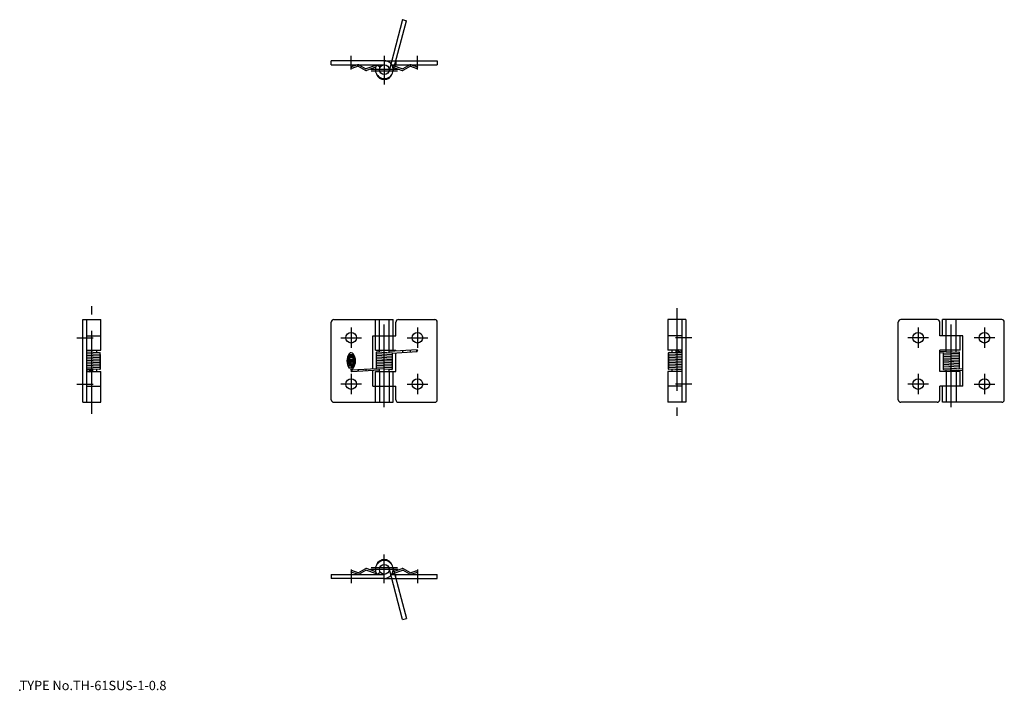
# Model space of a CAD drawing. Extents: x 10 to 307, y 18 to 221.
import ezdxf

# ---------------------------------------------------------------- set-up
doc = ezdxf.new("R2010")
doc.units = 0
doc.header["$LTSCALE"] = 20
for name, pattern in [('CENTER', [2, 1.25, -0.25, 0.25, -0.25]), ('DASHED', [0.75, 0.5, -0.25]), ('PHANTOM', [2.5, 1.25, -0.25, 0.25, -0.25, 0.25, -0.25])]:
    doc.linetypes.add(name, pattern=pattern)
for name, color, linetype in [('A1', 12, 'CONTINUOUS'), ('A10', 6, 'CONTINUOUS'), ('A2', 9, 'CONTINUOUS'), ('A3', 10, 'CONTINUOUS'), ('A4', 9, 'CONTINUOUS'), ('A5', 8, 'CONTINUOUS'), ('A7', 12, 'CONTINUOUS')]:
    doc.layers.add(name, color=color, linetype=linetype)

msp = doc.modelspace()

# ---------------------------------------------------------------- linework, layer by layer
at = {"layer": 'A1', "color": 7, "linetype": 'CONTINUOUS'}
for p, q in [((104.06, 206.98), (104.06, 208.18)), ((120.06, 208.18), (104.06, 208.18)), ((120.06, 208.18), (136.06, 208.18)), ((123.56, 208.18), (123.56, 206.98)), ((136.06, 208.18), (136.06, 206.98)), ((104.06, 206.98), (120.06, 206.98)), ((111.98, 206.95), (110.09, 206.3)), ((110.09, 206.3), (110.25, 205.83)), ((112.14, 206.48), (110.25, 205.83)), ((112.14, 206.48), (114.28, 205.28)), ((112.39, 206.92), (114.52, 205.71)), ((117.72, 206.82), (114.52, 205.71)), ((117.46, 206.2), (114.68, 205.24)), ((117.82, 206.98), (118.82, 206.31)), ((122.37, 206.98), (136.06, 206.98)), ((122.41, 206.82), (125.61, 205.71)), ((122.67, 206.2), (125.44, 205.24)), ((127.74, 206.92), (125.61, 205.71)), ((127.98, 206.48), (125.85, 205.28)), ((127.98, 206.48), (129.88, 205.83)), ((128.15, 206.95), (130.04, 206.3)), ((130.04, 206.3), (129.88, 205.83)), ((29.09, 104.98), (29.09, 129.98)), ((29.09, 129.98), (34.49, 129.98)), ((30.29, 104.98), (30.29, 129.98)), ((34.49, 120.73), (34.49, 129.98)), ((104.06, 105.73), (104.06, 129.23)), ((104.81, 129.98), (122.76, 129.98)), ((117.36, 120.73), (117.36, 129.98)), ((122.76, 120.73), (122.76, 129.98)), ((123.56, 125.08), (123.56, 129.23)), ((124.31, 129.98), (135.31, 129.98)), ((136.06, 105.73), (136.06, 129.23)), ((211.03, 129.98), (205.63, 129.98)), ((205.63, 129.98), (205.63, 120.73)), ((209.83, 129.98), (209.83, 104.98)), ((211.03, 129.98), (211.03, 104.98)), ((275.2, 105.73), (275.2, 129.23)), ((286.95, 129.98), (275.95, 129.98)), ((287.7, 125.08), (287.7, 129.23)), ((306.45, 129.98), (288.5, 129.98)), ((288.5, 125.08), (288.5, 129.98)), ((307.2, 105.73), (307.2, 129.23)), ((30.29, 125.08), (34.49, 125.08)), ((116.56, 125.08), (123.56, 125.08)), ((116.56, 115.04), (116.56, 125.08)), ((209.83, 125.08), (205.63, 125.08)), ((294.7, 125.08), (287.7, 125.08)), ((293.9, 120.73), (293.9, 125.08)), ((294.7, 109.88), (294.7, 125.08)), ((30.29, 120.73), (34.49, 120.73)), ((30.29, 120.19), (34.14, 119.98)), ((30.29, 119.69), (34.12, 119.48)), ((30.29, 119.19), (34.12, 118.98)), ((33.29, 120.03), (33.29, 120.73)), ((117.36, 120.73), (123.56, 120.73)), ((118.56, 120.15), (117.8, 120.1)), ((122.33, 119.85), (117.83, 120.1)), ((122.33, 119.35), (117.83, 119.6)), ((122.33, 118.85), (117.83, 119.1)), ((118.56, 120.06), (118.56, 120.73)), ((129.96, 120.78), (121.56, 120.31)), ((121.56, 119.9), (121.56, 120.73)), ((122.32, 119.86), (129.96, 120.28)), ((123.56, 120.43), (123.56, 120.73)), ((123.56, 114.23), (123.56, 119.92)), ((125.65, 120.13), (125.65, 120.43)), ((127.98, 120.17), (127.98, 120.67)), ((208.78, 120.73), (205.63, 120.73)), ((209.83, 119.77), (206.01, 119.98)), ((209.83, 119.77), (206.01, 119.98)), ((209.83, 119.27), (206.01, 119.48)), ((209.83, 118.77), (206.01, 118.98)), ((206.83, 120.73), (206.83, 119.93)), ((209.83, 119.82), (208.28, 120.04)), ((208.29, 120.54), (208.69, 120.58)), ((208.34, 120.04), (209.61, 120.17)), ((208.89, 120.28), (209.54, 120.17)), ((209.62, 120.67), (208.94, 120.78)), ((209.83, 120.73), (209.24, 120.73)), ((209.83, 120.33), (209.82, 120.33)), ((293.9, 120.73), (287.7, 120.73)), ((287.7, 114.23), (287.7, 120.73)), ((287.7, 120.43), (293.47, 120.1)), ((288.95, 119.86), (287.7, 119.92)), ((293.44, 119.6), (288.94, 119.85)), ((293.44, 119.1), (288.94, 119.35)), ((289.7, 120.31), (289.7, 120.73)), ((292.7, 120.15), (292.7, 120.73)), ((30.29, 118.69), (34.12, 118.48)), ((30.29, 118.19), (34.12, 117.98)), ((30.29, 117.69), (34.12, 117.48)), ((30.29, 117.19), (34.12, 116.98)), ((30.29, 116.69), (34.12, 116.48)), ((30.29, 116.19), (34.12, 115.98)), ((122.33, 118.35), (117.83, 118.6)), ((122.33, 117.85), (117.83, 118.1)), ((122.33, 117.35), (117.83, 117.6)), ((122.33, 116.85), (117.83, 117.1)), ((122.33, 116.35), (117.83, 116.6)), ((122.33, 115.85), (117.83, 116.1)), ((209.83, 118.27), (206.01, 118.48)), ((209.83, 117.77), (206.01, 117.98)), ((209.83, 117.27), (206.01, 117.48)), ((209.83, 116.77), (206.01, 116.98)), ((209.83, 116.27), (206.01, 116.48)), ((209.83, 115.77), (206.01, 115.98)), ((293.44, 118.6), (288.94, 118.85)), ((293.44, 118.1), (288.94, 118.35)), ((293.44, 117.6), (288.94, 117.85)), ((293.44, 117.1), (288.94, 117.35)), ((293.44, 116.6), (288.94, 116.85)), ((293.44, 116.1), (288.94, 116.35)), ((30.29, 115.69), (34.12, 115.48)), ((30.29, 115.19), (34.12, 114.98)), ((30.29, 115.19), (34.12, 114.98)), ((30.29, 115.14), (31.84, 114.92)), ((30.29, 114.63), (30.31, 114.63)), ((30.29, 114.23), (30.89, 114.23)), ((30.5, 114.29), (31.18, 114.18)), ((31.78, 114.92), (30.52, 114.79)), ((31.24, 114.68), (30.58, 114.79)), ((31.34, 114.23), (34.49, 114.23)), ((31.83, 114.42), (31.44, 114.38)), ((33.29, 114.23), (33.29, 115.03)), ((34.49, 104.98), (34.49, 114.23)), ((117.81, 115.11), (110.17, 114.68)), ((118.56, 114.65), (110.17, 114.18)), ((112.14, 114.79), (112.14, 114.29)), ((114.47, 114.83), (114.47, 114.53)), ((116.56, 109.88), (116.56, 114.54)), ((117.36, 114.23), (123.56, 114.23)), ((117.36, 104.98), (117.36, 114.23)), ((122.3, 114.86), (117.8, 115.11)), ((122.33, 115.35), (117.83, 115.6)), ((118.56, 114.23), (118.56, 115.06)), ((121.56, 114.23), (121.56, 114.9)), ((122.33, 114.86), (121.56, 114.81)), ((122.76, 104.98), (122.76, 114.23)), ((209.83, 114.23), (205.63, 114.23)), ((205.63, 114.23), (205.63, 104.98)), ((209.83, 114.77), (205.98, 114.98)), ((209.83, 115.27), (206.01, 115.48)), ((206.83, 114.93), (206.83, 114.23)), ((293.9, 114.23), (287.7, 114.23)), ((288.94, 115.36), (294.7, 115.04)), ((288.94, 114.86), (294.7, 114.54)), ((293.47, 115.6), (288.97, 115.85)), ((289.7, 114.23), (289.7, 114.81)), ((292.7, 114.23), (292.7, 114.65)), ((293.9, 109.88), (293.9, 114.23)), ((30.29, 109.88), (34.49, 109.88)), ((116.56, 109.88), (123.56, 109.88)), ((123.56, 105.73), (123.56, 109.88)), ((209.83, 109.88), (205.63, 109.88)), ((287.7, 105.73), (287.7, 109.88)), ((294.7, 109.88), (287.7, 109.88)), ((288.5, 104.98), (288.5, 109.88)), ((29.09, 104.98), (34.49, 104.98)), ((104.81, 104.98), (122.76, 104.98)), ((124.31, 104.98), (135.31, 104.98)), ((211.03, 104.98), (205.63, 104.98)), ((286.95, 104.98), (275.95, 104.98)), ((306.45, 104.98), (288.5, 104.98)), ((110.09, 53.66), (110.25, 54.13)), ((111.98, 53.01), (110.09, 53.66)), ((112.14, 53.48), (110.25, 54.13)), ((112.14, 53.48), (114.28, 54.68)), ((112.39, 53.04), (114.52, 54.25)), ((117.72, 53.14), (114.52, 54.25)), ((117.46, 53.76), (114.68, 54.72)), ((117.82, 52.98), (118.82, 53.65)), ((122.41, 53.14), (125.61, 54.25)), ((122.67, 53.76), (125.44, 54.72)), ((127.74, 53.04), (125.61, 54.25)), ((127.98, 53.48), (125.85, 54.68)), ((127.98, 53.48), (129.88, 54.13)), ((128.15, 53.01), (130.04, 53.66)), ((130.04, 53.66), (129.88, 54.13)), ((104.06, 52.98), (120.06, 52.98)), ((104.06, 52.98), (104.06, 51.78)), ((120.06, 51.78), (104.06, 51.78)), ((120.06, 51.78), (136.06, 51.78)), ((122.37, 52.98), (136.06, 52.98)), ((123.56, 51.78), (123.56, 52.98)), ((136.06, 51.78), (136.06, 52.98))]:
    msp.add_line(p, q, dxfattribs=at)
for centre, radius in [((120.06, 205.48), 1.5), ((110.06, 124.48), 1.6), ((130.06, 124.48), 1.6), ((281.2, 124.48), 1.6), ((301.2, 124.48), 1.6), ((110.06, 110.48), 1.6), ((130.06, 110.48), 1.6), ((281.2, 110.48), 1.6), ((301.2, 110.48), 1.6), ((120.06, 54.48), 1.5)]:
    msp.add_circle(centre, radius, dxfattribs=at)
for centre, radius, start, end in [((120.06, 205.48), 2.7, 146.251, 450), ((112.14, 206.48), 0.5, 60.6155, 109.0224), ((114.52, 205.71), 0.5, 240.6155, 289.0224), ((125.61, 205.71), 0.5, 250.9776, 299.3845), ((127.98, 206.48), 0.5, 70.9776, 119.3845), ((120.06, 204.98), 2.5, 198.4212, 341.5788), ((104.81, 129.23), 0.75, 90, 180), ((124.31, 129.23), 0.75, 90, 180), ((135.31, 129.23), 0.75, 0, 90), ((275.95, 129.23), 0.75, 90, 180), ((286.95, 129.23), 0.75, 0, 90), ((306.45, 129.23), 0.75, 0, 90), ((34.13, 119.73), 0.25, 266.8202, 446.8202), ((34.13, 119.23), 0.25, 266.8202, 450), ((34.13, 118.73), 0.25, 266.8202, 450), ((117.81, 119.86), 0.25, 86.8202, 270), ((117.81, 119.36), 0.25, 86.8202, 270), ((117.81, 118.86), 0.25, 86.8202, 270), ((122.31, 119.61), 0.25, 271.3177, 446.8202), ((122.31, 119.11), 0.25, 271.3177, 446.8202), ((206, 119.73), 0.25, 86.8202, 270), ((206, 119.23), 0.25, 86.8202, 270), ((206, 118.73), 0.25, 86.8202, 270), ((208.32, 120.29), 0.25, 93.1963, 275.8403), ((208.93, 120.53), 0.25, 93.1963, 260.4903), ((208.9, 120.53), 0.25, 273.1963, 446.8037), ((209.58, 120.42), 0.25, 260.4903, 440.8744), ((288.95, 119.61), 0.25, 93.1798, 268.6823), ((288.95, 119.11), 0.25, 93.1798, 268.6823), ((293.45, 119.86), 0.25, 270, 453.1798), ((293.45, 119.36), 0.25, 270, 453.1798), ((293.45, 118.86), 0.25, 270, 453.1798), ((34.13, 118.23), 0.25, 266.8202, 450), ((34.13, 117.73), 0.25, 266.8202, 450), ((34.13, 117.23), 0.25, 266.8202, 450), ((34.13, 116.73), 0.25, 266.8202, 450), ((34.13, 116.23), 0.25, 266.8202, 450), ((34.13, 115.73), 0.25, 266.8202, 450), ((117.81, 118.36), 0.25, 86.8202, 270), ((117.81, 117.86), 0.25, 86.8202, 270), ((117.81, 117.36), 0.25, 86.8202, 270), ((117.81, 116.86), 0.25, 86.8202, 270), ((117.81, 116.36), 0.25, 86.8202, 270), ((117.81, 115.86), 0.25, 86.8202, 270), ((122.31, 118.61), 0.25, 271.3177, 446.8202), ((122.31, 118.11), 0.25, 271.3177, 446.8202), ((122.31, 117.61), 0.25, 271.3177, 446.8202), ((122.31, 117.11), 0.25, 271.3177, 446.8202), ((122.31, 116.61), 0.25, 271.3177, 446.8202), ((122.31, 116.11), 0.25, 271.3177, 446.8202), ((206, 118.23), 0.25, 86.8202, 270), ((206, 117.73), 0.25, 86.8202, 270), ((206, 117.23), 0.25, 86.8202, 270), ((206, 116.73), 0.25, 86.8202, 270), ((206, 116.23), 0.25, 86.8202, 270), ((206, 115.73), 0.25, 86.8202, 270), ((288.95, 118.61), 0.25, 93.1798, 268.6823), ((288.95, 118.11), 0.25, 93.1798, 268.6823), ((288.95, 117.61), 0.25, 93.1798, 268.6823), ((288.95, 117.11), 0.25, 93.1798, 268.6823), ((288.95, 116.61), 0.25, 93.1798, 268.6823), ((288.95, 116.11), 0.25, 93.1798, 268.6823), ((293.45, 118.36), 0.25, 270, 453.1798), ((293.45, 117.86), 0.25, 270, 453.1798), ((293.45, 117.36), 0.25, 270, 453.1798), ((293.45, 116.86), 0.25, 270, 453.1798), ((293.45, 116.36), 0.25, 270, 453.1798), ((293.45, 115.86), 0.25, 270, 453.1798), ((30.54, 114.54), 0.25, 80.4903, 260.8744), ((31.22, 114.43), 0.25, 93.1963, 266.8037), ((31.19, 114.43), 0.25, 273.1963, 440.4903), ((31.81, 114.67), 0.25, 273.1963, 455.8403), ((34.13, 115.23), 0.25, 266.8202, 450), ((117.81, 115.36), 0.25, 86.8202, 266.8202), ((122.31, 115.11), 0.25, 266.8202, 446.8202), ((122.31, 115.61), 0.25, 271.3177, 446.8202), ((206, 115.23), 0.25, 86.8202, 266.8202), ((288.95, 115.61), 0.25, 93.1798, 268.6823), ((288.95, 115.11), 0.25, 93.1798, 273.1798), ((293.45, 115.36), 0.25, 273.1798, 453.1798), ((104.81, 105.73), 0.75, 180, 270), ((124.31, 105.73), 0.75, 180, 270), ((135.31, 105.73), 0.75, 270, 360), ((275.95, 105.73), 0.75, 180, 270), ((286.95, 105.73), 0.75, 270, 360), ((306.45, 105.73), 0.75, 270, 360), ((120.06, 54.48), 2.7, 270, 573.749), ((120.06, 54.98), 2.5, 18.4212, 161.5788), ((114.52, 54.25), 0.5, 70.9776, 119.3845), ((125.61, 54.25), 0.5, 60.6155, 109.0224), ((112.14, 53.48), 0.5, 250.9776, 299.3845), ((127.98, 53.48), 0.5, 240.6155, 289.0224)]:
    msp.add_arc(centre, radius, start, end, dxfattribs=at)
for centre, major_axis in [((129.96, 120.53), (0, -0.25)), ((110.17, 114.43), (0, 0.25))]:
    msp.add_ellipse(centre, major_axis=major_axis, ratio=0.325436, dxfattribs=at)
at = {"layer": 'A10', "color": 3, "linetype": 'CONTINUOUS'}
msp.add_point((125.65, 120.54), dxfattribs=at)
at = {"layer": 'A2', "color": 4, "linetype": 'CONTINUOUS'}
for p, q in [((109.53, 119.07), (110.6, 119.07)), ((110.86, 119.36), (109.61, 119.36)), ((111.07, 117.62), (109.06, 117.62)), ((111.07, 117.34), (109.06, 117.34)), ((111.05, 117.91), (109.08, 117.91)), ((111.01, 117.05), (109.11, 117.05)), ((109.17, 118.2), (109.72, 118.2)), ((111.01, 116.47), (109.2, 116.47)), ((109.25, 116.76), (110.06, 116.76)), ((110.81, 118.49), (109.31, 118.49)), ((110.78, 118.78), (109.35, 118.78)), ((110.06, 116.04), (109.37, 116.04)), ((110.06, 117.62), (110.06, 117.91)), ((110.06, 116.76), (110.06, 116.9)), ((110.88, 116.18), (110.21, 116.18)), ((110.41, 118.2), (110.96, 118.2)), ((110.41, 116.76), (110.88, 116.76)), ((109.52, 115.74), (110.74, 115.42)), ((110.06, 115), (110.06, 115.6)), ((110.21, 115.89), (110.83, 115.89))]:
    msp.add_line(p, q, dxfattribs=at)
for centre, radius, start, end in [((112.49, 117.48), 3.73, 144.4623, 215.5377), ((112.49, 117.48), 3.44, 153.9856, 157.056), ((109.53, 118.92), 0.144, 90, 153.9856), ((110.06, 119.21), 0.745, 90, 144.4623), ((110.06, 119.21), 0.745, 35.5377, 76.5374), ((110.6, 118.92), 0.144, 26.0144, 90), ((107.64, 117.48), 3.73, 324.4623, 395.5377), ((107.64, 117.48), 3.44, 22.944, 26.0144), ((109.11, 117.02), 0.0289, 90, 187.7929), ((112.49, 117.48), 3.44, 187.7929, 190.1042), ((109.25, 116.9), 0.144, 190.1042, 270), ((112.49, 117.48), 3.44, 164.7937, 167.2711), ((109.17, 118.23), 0.0289, 167.2711, 270), ((109.31, 118.35), 0.144, 90, 164.7425), ((112.49, 117.48), 3.44, 164.7425, 164.7937), ((109.35, 118.81), 0.0289, 157.056, 270), ((110.21, 116.04), 0.144, 90, 270), ((110.78, 118.81), 0.0289, 270, 382.944), ((110.81, 118.35), 0.144, 15.2575, 90), ((110.88, 116.9), 0.144, 270, 349.8958), ((107.64, 117.48), 3.44, 13.2681, 15.2575), ((110.96, 118.23), 0.0289, 270, 372.7289), ((107.64, 117.48), 3.44, 12.7289, 13.2681), ((111.01, 117.02), 0.0289, 352.2071, 450), ((107.64, 117.48), 3.44, 349.8958, 352.2071), ((110.06, 115.75), 0.745, 215.5377, 225.6988), ((110.06, 115.75), 0.745, 242.2497, 324.4623)]:
    msp.add_arc(centre, radius, start, end, dxfattribs=at)
at = {"layer": 'A3', "color": 2, "linetype": 'DASHED'}
for p, q in [((118.56, 120.73), (118.56, 129.98)), ((121.56, 120.73), (121.56, 129.98)), ((289.7, 120.73), (289.7, 129.98)), ((292.7, 120.73), (292.7, 129.98)), ((118.56, 114.23), (118.56, 104.98)), ((121.56, 114.23), (121.56, 104.98)), ((289.7, 114.23), (289.7, 104.98)), ((292.7, 114.23), (292.7, 104.98))]:
    msp.add_line(p, q, dxfattribs=at)
at = {"layer": 'A4', "color": 1, "linetype": 'CENTER'}
for p, q in [((110.06, 205.48), (110.06, 209.68)), ((120.06, 209.68), (120.06, 200.98)), ((130.06, 205.48), (130.06, 209.68)), ((124.26, 205.48), (115.86, 205.48)), ((124.06, 204.98), (116.06, 204.98)), ((31.79, 101.53), (31.79, 134.03)), ((120.06, 103.48), (120.06, 131.48)), ((208.33, 133.43), (208.33, 100.93)), ((291.2, 103.48), (291.2, 131.48)), ((110.06, 127.58), (110.06, 121.38)), ((130.06, 127.58), (130.06, 121.38)), ((281.2, 127.58), (281.2, 121.38)), ((301.2, 127.58), (301.2, 121.38)), ((27.23, 124.48), (32.21, 124.48)), ((106.96, 124.48), (113.16, 124.48)), ((126.96, 124.48), (133.16, 124.48)), ((212.89, 124.48), (208, 124.48)), ((284.3, 124.48), (278.1, 124.48)), ((304.3, 124.48), (298.1, 124.48)), ((110.06, 113.58), (110.06, 107.38)), ((130.06, 113.58), (130.06, 107.38)), ((281.2, 113.58), (281.2, 107.38)), ((301.2, 113.58), (301.2, 107.38)), ((27.23, 110.48), (32.13, 110.48)), ((113.16, 110.48), (106.96, 110.48)), ((126.96, 110.48), (133.16, 110.48)), ((212.89, 110.48), (207.91, 110.48)), ((284.3, 110.48), (278.1, 110.48)), ((298.1, 110.48), (304.3, 110.48)), ((120.06, 50.28), (120.06, 58.98)), ((110.06, 54.48), (110.06, 50.28)), ((124.26, 54.48), (115.86, 54.48)), ((124.06, 54.98), (116.06, 54.98)), ((130.06, 54.48), (130.06, 50.28))]:
    msp.add_line(p, q, dxfattribs=at)
at = {"layer": 'A5', "color": 6, "linetype": 'PHANTOM'}
for p, q in [((125.58, 220.58), (121.51, 205.1)), ((122.68, 204.79), (126.74, 220.27)), ((125.58, 220.58), (126.74, 220.27)), ((125.58, 39.38), (121.51, 54.86)), ((122.68, 55.17), (126.74, 39.69)), ((125.58, 39.38), (126.74, 39.69))]:
    msp.add_line(p, q, dxfattribs=at)
at = {"layer": 'A7', "color": 3, "linetype": 'CONTINUOUS'}
msp.add_point((10, 18), dxfattribs=at)

# ---------------------------------------------------------------- texts
at = {"layer": 'A7', "color": 3, "linetype": 'CONTINUOUS', "insert": (10, 18), "char_height": 3, "attachment_point": 7}
msp.add_mtext('{\\H0.94x;{TYPE No.TH-61SUS-1-0.8}}', dxfattribs=at)

doc.saveas('drawing.dxf')
